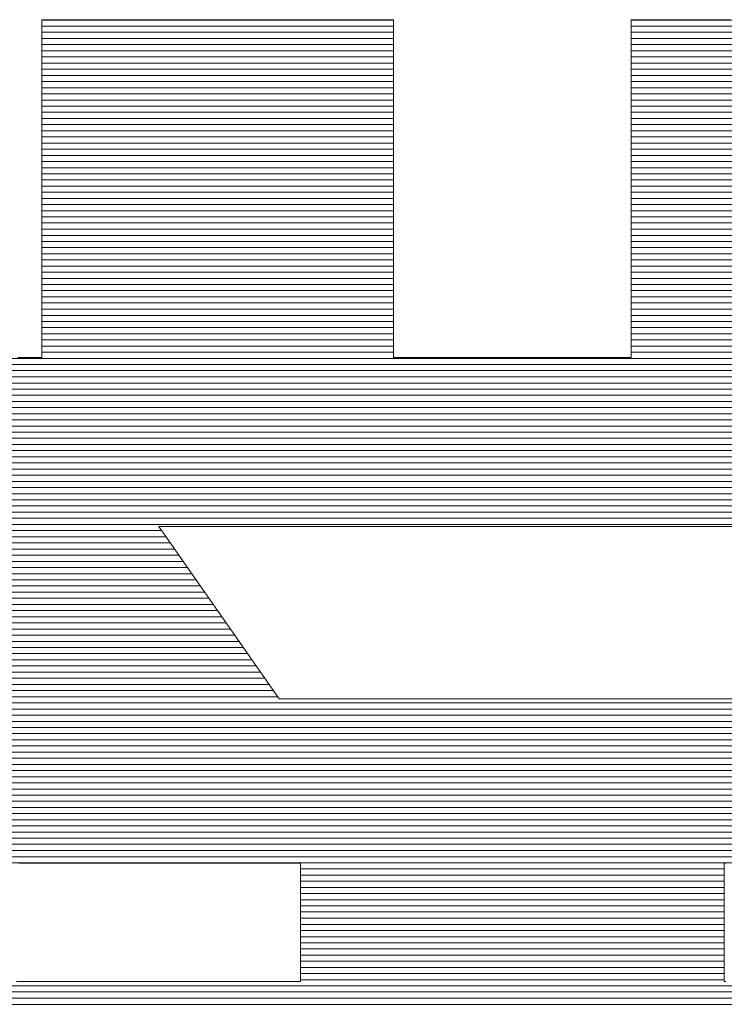
# Model space of a CAD drawing. Units: millimetres. Extents: x -1050 to 1050, y -742 to 743.
# Drawn here: x -23 to -15, y -658 to -647 of the extents above; entities that cross this region are included whole.
import ezdxf

# ---------------------------------------------------------------- set-up
doc = ezdxf.new("R2010")
doc.units = ezdxf.units.MM
doc.header["$LTSCALE"] = 5
doc.layers.add('7-図\u3000枠', color=7, linetype='Continuous')

msp = doc.modelspace()

# ---------------------------------------------------------------- linework, layer by layer
at = {"layer": '7-図\u3000枠', "color": 4, "linetype": 'Continuous', "lineweight": 5}
for p, q in [((-22.932, -647.247), (-22.94, -647.247)), ((-22.94, -647.247), (-22.94, -647.254)), ((-22.932, -647.247), (-22.94, -647.247)), ((-22.94, -647.247), (-22.94, -647.254)), ((-19.048, -647.251), (-22.94, -647.251)), ((-19.048, -647.251), (-22.94, -647.251)), ((-22.94, -647.254), (-22.94, -647.274)), ((-22.94, -647.254), (-22.94, -647.274)), ((-22.94, -647.274), (-22.94, -647.307)), ((-22.94, -647.274), (-22.94, -647.307)), ((-22.94, -647.307), (-22.94, -647.352)), ((-22.94, -647.307), (-22.94, -647.352)), ((-19.048, -647.319), (-22.94, -647.319)), ((-22.911, -647.247), (-22.932, -647.247)), ((-22.911, -647.247), (-22.932, -647.247)), ((-22.877, -647.247), (-22.911, -647.247)), ((-22.877, -647.247), (-22.911, -647.247)), ((-22.831, -647.247), (-22.877, -647.247)), ((-22.831, -647.247), (-22.877, -647.247)), ((-22.772, -647.247), (-22.831, -647.247)), ((-22.772, -647.247), (-22.831, -647.247)), ((-22.703, -647.247), (-22.772, -647.247)), ((-22.703, -647.247), (-22.772, -647.247)), ((-22.624, -647.247), (-22.703, -647.247)), ((-22.624, -647.247), (-22.703, -647.247)), ((-22.535, -647.247), (-22.624, -647.247)), ((-22.535, -647.247), (-22.624, -647.247)), ((-22.437, -647.247), (-22.535, -647.247)), ((-22.437, -647.247), (-22.535, -647.247)), ((-22.332, -647.247), (-22.437, -647.247)), ((-22.332, -647.247), (-22.437, -647.247)), ((-22.219, -647.247), (-22.332, -647.247)), ((-22.219, -647.247), (-22.332, -647.247)), ((-22.099, -647.247), (-22.219, -647.247)), ((-22.099, -647.247), (-22.219, -647.247)), ((-21.974, -647.247), (-22.099, -647.247)), ((-21.974, -647.247), (-22.099, -647.247)), ((-21.843, -647.247), (-21.974, -647.247)), ((-21.843, -647.247), (-21.974, -647.247)), ((-21.708, -647.247), (-21.843, -647.247)), ((-21.708, -647.247), (-21.843, -647.247)), ((-21.57, -647.247), (-21.708, -647.247)), ((-21.57, -647.247), (-21.708, -647.247)), ((-21.428, -647.247), (-21.57, -647.247)), ((-21.428, -647.247), (-21.57, -647.247)), ((-21.285, -647.247), (-21.428, -647.247)), ((-21.285, -647.247), (-21.428, -647.247)), ((-21.14, -647.247), (-21.285, -647.247)), ((-21.14, -647.247), (-21.285, -647.247)), ((-20.994, -647.247), (-21.14, -647.247)), ((-20.994, -647.247), (-21.14, -647.247)), ((-20.848, -647.247), (-20.994, -647.247)), ((-20.848, -647.247), (-20.994, -647.247)), ((-20.703, -647.247), (-20.848, -647.247)), ((-20.703, -647.247), (-20.848, -647.247)), ((-20.559, -647.247), (-20.703, -647.247)), ((-20.559, -647.247), (-20.703, -647.247)), ((-20.418, -647.247), (-20.559, -647.247)), ((-20.418, -647.247), (-20.559, -647.247)), ((-20.279, -647.247), (-20.418, -647.247)), ((-20.279, -647.247), (-20.418, -647.247)), ((-20.144, -647.247), (-20.279, -647.247)), ((-20.144, -647.247), (-20.279, -647.247)), ((-20.014, -647.247), (-20.144, -647.247)), ((-20.014, -647.247), (-20.144, -647.247)), ((-19.889, -647.247), (-20.014, -647.247)), ((-19.889, -647.247), (-20.014, -647.247)), ((-19.769, -647.247), (-19.889, -647.247)), ((-19.769, -647.247), (-19.889, -647.247)), ((-19.656, -647.247), (-19.769, -647.247)), ((-19.656, -647.247), (-19.769, -647.247)), ((-19.55, -647.247), (-19.656, -647.247)), ((-19.55, -647.247), (-19.656, -647.247)), ((-19.453, -647.247), (-19.55, -647.247)), ((-19.453, -647.247), (-19.55, -647.247)), ((-19.364, -647.247), (-19.453, -647.247)), ((-19.364, -647.247), (-19.453, -647.247)), ((-19.284, -647.247), (-19.364, -647.247)), ((-19.284, -647.247), (-19.364, -647.247)), ((-19.215, -647.247), (-19.284, -647.247)), ((-19.215, -647.247), (-19.284, -647.247)), ((-19.157, -647.247), (-19.215, -647.247)), ((-19.157, -647.247), (-19.215, -647.247)), ((-19.11, -647.247), (-19.157, -647.247)), ((-19.11, -647.247), (-19.157, -647.247)), ((-19.076, -647.247), (-19.11, -647.247)), ((-19.076, -647.247), (-19.11, -647.247)), ((-19.055, -647.247), (-19.076, -647.247)), ((-19.055, -647.247), (-19.076, -647.247)), ((-19.048, -647.247), (-19.055, -647.247)), ((-19.048, -647.247), (-19.055, -647.247)), ((-19.048, -647.254), (-19.048, -647.247)), ((-19.048, -647.254), (-19.048, -647.247)), ((-19.048, -647.274), (-19.048, -647.254)), ((-19.048, -647.274), (-19.048, -647.254)), ((-19.048, -647.307), (-19.048, -647.274)), ((-19.048, -647.307), (-19.048, -647.274)), ((-19.048, -647.352), (-19.048, -647.307)), ((-19.048, -647.352), (-19.048, -647.307)), ((-16.408, -647.247), (-16.416, -647.247)), ((-16.416, -647.247), (-16.416, -647.254)), ((-16.408, -647.247), (-16.416, -647.247)), ((-16.416, -647.247), (-16.416, -647.254)), ((-12.524, -647.251), (-16.416, -647.251)), ((-12.524, -647.251), (-16.416, -647.251)), ((-16.416, -647.254), (-16.416, -647.274)), ((-16.416, -647.254), (-16.416, -647.274)), ((-16.416, -647.274), (-16.416, -647.307)), ((-16.416, -647.274), (-16.416, -647.307)), ((-16.416, -647.307), (-16.416, -647.352)), ((-16.416, -647.307), (-16.416, -647.352)), ((-12.524, -647.319), (-16.416, -647.319)), ((-16.387, -647.247), (-16.408, -647.247)), ((-16.387, -647.247), (-16.408, -647.247)), ((-16.353, -647.247), (-16.387, -647.247)), ((-16.353, -647.247), (-16.387, -647.247)), ((-16.307, -647.247), (-16.353, -647.247)), ((-16.307, -647.247), (-16.353, -647.247)), ((-16.248, -647.247), (-16.307, -647.247)), ((-16.248, -647.247), (-16.307, -647.247)), ((-16.179, -647.247), (-16.248, -647.247)), ((-16.179, -647.247), (-16.248, -647.247)), ((-16.1, -647.247), (-16.179, -647.247)), ((-16.1, -647.247), (-16.179, -647.247)), ((-16.011, -647.247), (-16.1, -647.247)), ((-16.011, -647.247), (-16.1, -647.247)), ((-15.913, -647.247), (-16.011, -647.247)), ((-15.913, -647.247), (-16.011, -647.247)), ((-15.807, -647.247), (-15.913, -647.247)), ((-15.807, -647.247), (-15.913, -647.247)), ((-15.695, -647.247), (-15.807, -647.247)), ((-15.695, -647.247), (-15.807, -647.247)), ((-15.575, -647.247), (-15.695, -647.247)), ((-15.575, -647.247), (-15.695, -647.247)), ((-15.45, -647.247), (-15.575, -647.247)), ((-15.45, -647.247), (-15.575, -647.247)), ((-15.319, -647.247), (-15.45, -647.247)), ((-15.319, -647.247), (-15.45, -647.247)), ((-22.94, -647.352), (-22.94, -647.408)), ((-22.94, -647.352), (-22.94, -647.408)), ((-19.048, -647.387), (-22.94, -647.387)), ((-22.94, -647.408), (-22.94, -647.474)), ((-22.94, -647.408), (-22.94, -647.474)), ((-19.048, -647.455), (-22.94, -647.455)), ((-19.048, -647.408), (-19.048, -647.352)), ((-19.048, -647.408), (-19.048, -647.352)), ((-19.048, -647.474), (-19.048, -647.408)), ((-19.048, -647.474), (-19.048, -647.408)), ((-16.416, -647.352), (-16.416, -647.408)), ((-16.416, -647.352), (-16.416, -647.408)), ((-12.524, -647.387), (-16.416, -647.387)), ((-16.416, -647.408), (-16.416, -647.474)), ((-16.416, -647.408), (-16.416, -647.474)), ((-12.524, -647.455), (-16.416, -647.455)), ((-22.94, -647.474), (-22.94, -647.551)), ((-22.94, -647.474), (-22.94, -647.551)), ((-19.048, -647.523), (-22.94, -647.523)), ((-22.94, -647.551), (-22.94, -647.636)), ((-22.94, -647.551), (-22.94, -647.636)), ((-19.048, -647.551), (-19.048, -647.474)), ((-19.048, -647.551), (-19.048, -647.474)), ((-19.048, -647.636), (-19.048, -647.551)), ((-19.048, -647.636), (-19.048, -647.551)), ((-16.416, -647.474), (-16.416, -647.551)), ((-16.416, -647.474), (-16.416, -647.551)), ((-12.524, -647.523), (-16.416, -647.523)), ((-16.416, -647.551), (-16.416, -647.636)), ((-16.416, -647.551), (-16.416, -647.636)), ((-19.048, -647.591), (-22.94, -647.591)), ((-22.94, -647.636), (-22.94, -647.73)), ((-22.94, -647.636), (-22.94, -647.73)), ((-19.048, -647.659), (-22.94, -647.659)), ((-19.048, -647.73), (-19.048, -647.636)), ((-19.048, -647.73), (-19.048, -647.636)), ((-12.524, -647.591), (-16.416, -647.591)), ((-16.416, -647.636), (-16.416, -647.73)), ((-16.416, -647.636), (-16.416, -647.73)), ((-12.524, -647.659), (-16.416, -647.659)), ((-19.048, -647.727), (-22.94, -647.727)), ((-22.94, -647.73), (-22.94, -647.831)), ((-22.94, -647.73), (-22.94, -647.831)), ((-19.048, -647.831), (-19.048, -647.73)), ((-19.048, -647.831), (-19.048, -647.73)), ((-12.524, -647.727), (-16.416, -647.727)), ((-16.416, -647.73), (-16.416, -647.831)), ((-16.416, -647.73), (-16.416, -647.831)), ((-19.048, -647.795), (-22.94, -647.795)), ((-22.94, -647.831), (-22.94, -647.94)), ((-22.94, -647.831), (-22.94, -647.94)), ((-19.048, -647.864), (-22.94, -647.864)), ((-19.048, -647.94), (-19.048, -647.831)), ((-19.048, -647.94), (-19.048, -647.831)), ((-12.524, -647.795), (-16.416, -647.795)), ((-16.416, -647.831), (-16.416, -647.94)), ((-16.416, -647.831), (-16.416, -647.94)), ((-12.524, -647.864), (-16.416, -647.864)), ((-19.048, -647.932), (-22.94, -647.932)), ((-22.94, -647.94), (-22.94, -648.055)), ((-22.94, -647.94), (-22.94, -648.055)), ((-19.048, -648), (-22.94, -648)), ((-19.048, -648.055), (-19.048, -647.94)), ((-19.048, -648.055), (-19.048, -647.94)), ((-12.524, -647.932), (-16.416, -647.932)), ((-16.416, -647.94), (-16.416, -648.055)), ((-16.416, -647.94), (-16.416, -648.055)), ((-12.524, -648), (-16.416, -648)), ((-22.94, -648.055), (-22.94, -648.175)), ((-22.94, -648.055), (-22.94, -648.175)), ((-19.048, -648.068), (-22.94, -648.068)), ((-19.048, -648.175), (-19.048, -648.055)), ((-19.048, -648.175), (-19.048, -648.055)), ((-16.416, -648.055), (-16.416, -648.175)), ((-16.416, -648.055), (-16.416, -648.175)), ((-12.524, -648.068), (-16.416, -648.068)), ((-19.048, -648.136), (-22.94, -648.136)), ((-22.94, -648.175), (-22.94, -648.301)), ((-22.94, -648.175), (-22.94, -648.301)), ((-19.048, -648.204), (-22.94, -648.204)), ((-19.048, -648.301), (-19.048, -648.175)), ((-19.048, -648.301), (-19.048, -648.175)), ((-12.524, -648.136), (-16.416, -648.136)), ((-16.416, -648.175), (-16.416, -648.301)), ((-16.416, -648.175), (-16.416, -648.301)), ((-12.524, -648.204), (-16.416, -648.204)), ((-19.048, -648.272), (-22.94, -648.272)), ((-22.94, -648.301), (-22.94, -648.43)), ((-22.94, -648.301), (-22.94, -648.43)), ((-19.048, -648.43), (-19.048, -648.301)), ((-19.048, -648.43), (-19.048, -648.301)), ((-12.524, -648.272), (-16.416, -648.272)), ((-16.416, -648.301), (-16.416, -648.43)), ((-16.416, -648.301), (-16.416, -648.43)), ((-19.048, -648.34), (-22.94, -648.34)), ((-19.048, -648.408), (-22.94, -648.408)), ((-22.94, -648.43), (-22.94, -648.563)), ((-22.94, -648.43), (-22.94, -648.563)), ((-19.048, -648.563), (-19.048, -648.43)), ((-19.048, -648.563), (-19.048, -648.43)), ((-12.524, -648.34), (-16.416, -648.34)), ((-12.524, -648.408), (-16.416, -648.408)), ((-16.416, -648.43), (-16.416, -648.563)), ((-16.416, -648.43), (-16.416, -648.563)), ((-19.048, -648.476), (-22.94, -648.476)), ((-19.048, -648.544), (-22.94, -648.544)), ((-12.524, -648.476), (-16.416, -648.476)), ((-12.524, -648.544), (-16.416, -648.544)), ((-22.94, -648.563), (-22.94, -648.699)), ((-22.94, -648.563), (-22.94, -648.699)), ((-19.048, -648.612), (-22.94, -648.612)), ((-19.048, -648.699), (-19.048, -648.563)), ((-19.048, -648.699), (-19.048, -648.563)), ((-16.416, -648.563), (-16.416, -648.699)), ((-16.416, -648.563), (-16.416, -648.699)), ((-12.524, -648.612), (-16.416, -648.612)), ((-19.048, -648.681), (-22.94, -648.681)), ((-22.94, -648.699), (-22.94, -648.837)), ((-22.94, -648.699), (-22.94, -648.837)), ((-19.048, -648.749), (-22.94, -648.749)), ((-19.048, -648.837), (-19.048, -648.699)), ((-19.048, -648.837), (-19.048, -648.699)), ((-12.524, -648.681), (-16.416, -648.681)), ((-16.416, -648.699), (-16.416, -648.837)), ((-16.416, -648.699), (-16.416, -648.837)), ((-12.524, -648.749), (-16.416, -648.749)), ((-19.048, -648.817), (-22.94, -648.817)), ((-22.94, -648.837), (-22.94, -648.977)), ((-22.94, -648.837), (-22.94, -648.977)), ((-19.048, -648.977), (-19.048, -648.837)), ((-19.048, -648.977), (-19.048, -648.837)), ((-12.524, -648.817), (-16.416, -648.817)), ((-16.416, -648.837), (-16.416, -648.977)), ((-16.416, -648.837), (-16.416, -648.977)), ((-19.048, -648.885), (-22.94, -648.885)), ((-19.048, -648.953), (-22.94, -648.953)), ((-22.94, -648.977), (-22.94, -649.117)), ((-22.94, -648.977), (-22.94, -649.117)), ((-19.048, -649.117), (-19.048, -648.977)), ((-19.048, -649.117), (-19.048, -648.977)), ((-12.524, -648.885), (-16.416, -648.885)), ((-12.524, -648.953), (-16.416, -648.953)), ((-16.416, -648.977), (-16.416, -649.117)), ((-16.416, -648.977), (-16.416, -649.117)), ((-19.048, -649.021), (-22.94, -649.021)), ((-19.048, -649.089), (-22.94, -649.089)), ((-12.524, -649.021), (-16.416, -649.021)), ((-12.524, -649.089), (-16.416, -649.089)), ((-22.94, -649.117), (-22.94, -649.257)), ((-22.94, -649.117), (-22.94, -649.257)), ((-19.048, -649.157), (-22.94, -649.157)), ((-19.048, -649.257), (-19.048, -649.117)), ((-19.048, -649.257), (-19.048, -649.117)), ((-16.416, -649.117), (-16.416, -649.257)), ((-16.416, -649.117), (-16.416, -649.257)), ((-12.524, -649.157), (-16.416, -649.157)), ((-19.048, -649.225), (-22.94, -649.225)), ((-22.94, -649.257), (-22.94, -649.396)), ((-22.94, -649.257), (-22.94, -649.396)), ((-19.048, -649.293), (-22.94, -649.293)), ((-19.048, -649.396), (-19.048, -649.257)), ((-19.048, -649.396), (-19.048, -649.257)), ((-12.524, -649.225), (-16.416, -649.225)), ((-16.416, -649.257), (-16.416, -649.396)), ((-16.416, -649.257), (-16.416, -649.396)), ((-12.524, -649.293), (-16.416, -649.293)), ((-19.048, -649.361), (-22.94, -649.361)), ((-22.94, -649.396), (-22.94, -649.534)), ((-22.94, -649.396), (-22.94, -649.534)), ((-19.048, -649.534), (-19.048, -649.396)), ((-19.048, -649.534), (-19.048, -649.396)), ((-12.524, -649.361), (-16.416, -649.361)), ((-16.416, -649.396), (-16.416, -649.534)), ((-16.416, -649.396), (-16.416, -649.534)), ((-19.048, -649.429), (-22.94, -649.429)), ((-19.048, -649.497), (-22.94, -649.497)), ((-12.524, -649.429), (-16.416, -649.429)), ((-12.524, -649.497), (-16.416, -649.497)), ((-22.94, -649.534), (-22.94, -649.67)), ((-22.94, -649.534), (-22.94, -649.67)), ((-19.048, -649.566), (-22.94, -649.566)), ((-19.048, -649.634), (-22.94, -649.634)), ((-19.048, -649.67), (-19.048, -649.534)), ((-19.048, -649.67), (-19.048, -649.534)), ((-16.416, -649.534), (-16.416, -649.67)), ((-16.416, -649.534), (-16.416, -649.67)), ((-12.524, -649.566), (-16.416, -649.566)), ((-12.524, -649.634), (-16.416, -649.634)), ((-22.94, -649.67), (-22.94, -649.803)), ((-22.94, -649.67), (-22.94, -649.803)), ((-19.048, -649.702), (-22.94, -649.702)), ((-19.048, -649.803), (-19.048, -649.67)), ((-19.048, -649.803), (-19.048, -649.67)), ((-16.416, -649.67), (-16.416, -649.803)), ((-16.416, -649.67), (-16.416, -649.803)), ((-12.524, -649.702), (-16.416, -649.702)), ((-19.048, -649.77), (-22.94, -649.77)), ((-22.94, -649.803), (-22.94, -649.933)), ((-22.94, -649.803), (-22.94, -649.933)), ((-19.048, -649.838), (-22.94, -649.838)), ((-19.048, -649.933), (-19.048, -649.803)), ((-19.048, -649.933), (-19.048, -649.803)), ((-12.524, -649.77), (-16.416, -649.77)), ((-16.416, -649.803), (-16.416, -649.933)), ((-16.416, -649.803), (-16.416, -649.933)), ((-12.524, -649.838), (-16.416, -649.838)), ((-19.048, -649.906), (-22.94, -649.906)), ((-22.94, -649.933), (-22.94, -650.058)), ((-22.94, -649.933), (-22.94, -650.058)), ((-19.048, -650.058), (-19.048, -649.933)), ((-19.048, -650.058), (-19.048, -649.933)), ((-12.524, -649.906), (-16.416, -649.906)), ((-16.416, -649.933), (-16.416, -650.058)), ((-16.416, -649.933), (-16.416, -650.058)), ((-19.048, -649.974), (-22.94, -649.974)), ((-19.048, -650.042), (-22.94, -650.042)), ((-22.94, -650.058), (-22.94, -650.179)), ((-22.94, -650.058), (-22.94, -650.179)), ((-19.048, -650.179), (-19.048, -650.058)), ((-19.048, -650.179), (-19.048, -650.058)), ((-12.524, -649.974), (-16.416, -649.974)), ((-12.524, -650.042), (-16.416, -650.042)), ((-16.416, -650.058), (-16.416, -650.179)), ((-16.416, -650.058), (-16.416, -650.179)), ((-19.048, -650.11), (-22.94, -650.11)), ((-19.048, -650.178), (-22.94, -650.178)), ((-22.94, -650.179), (-22.94, -650.293)), ((-22.94, -650.179), (-22.94, -650.293)), ((-19.048, -650.293), (-19.048, -650.179)), ((-19.048, -650.293), (-19.048, -650.179)), ((-12.524, -650.11), (-16.416, -650.11)), ((-12.524, -650.178), (-16.416, -650.178)), ((-16.416, -650.179), (-16.416, -650.293)), ((-16.416, -650.179), (-16.416, -650.293)), ((-19.048, -650.246), (-22.94, -650.246)), ((-12.524, -650.246), (-16.416, -650.246)), ((-22.94, -650.293), (-22.94, -650.402)), ((-22.94, -650.293), (-22.94, -650.402)), ((-19.048, -650.314), (-22.94, -650.314)), ((-19.048, -650.382), (-22.94, -650.382)), ((-19.048, -650.402), (-19.048, -650.293)), ((-19.048, -650.402), (-19.048, -650.293)), ((-16.416, -650.293), (-16.416, -650.402)), ((-16.416, -650.293), (-16.416, -650.402)), ((-12.524, -650.314), (-16.416, -650.314)), ((-12.524, -650.382), (-16.416, -650.382)), ((-22.94, -650.402), (-22.94, -650.503)), ((-22.94, -650.402), (-22.94, -650.503)), ((-19.048, -650.451), (-22.94, -650.451)), ((-22.94, -650.503), (-22.94, -650.597)), ((-22.94, -650.503), (-22.94, -650.597)), ((-19.048, -650.503), (-19.048, -650.402)), ((-19.048, -650.503), (-19.048, -650.402)), ((-19.048, -650.597), (-19.048, -650.503)), ((-19.048, -650.597), (-19.048, -650.503)), ((-16.416, -650.402), (-16.416, -650.503)), ((-16.416, -650.402), (-16.416, -650.503)), ((-12.524, -650.451), (-16.416, -650.451)), ((-16.416, -650.503), (-16.416, -650.597)), ((-16.416, -650.503), (-16.416, -650.597)), ((-19.048, -650.519), (-22.94, -650.519)), ((-19.048, -650.587), (-22.94, -650.587)), ((-22.94, -650.597), (-22.94, -650.683)), ((-22.94, -650.597), (-22.94, -650.683)), ((-19.048, -650.683), (-19.048, -650.597)), ((-19.048, -650.683), (-19.048, -650.597)), ((-12.524, -650.519), (-16.416, -650.519)), ((-12.524, -650.587), (-16.416, -650.587)), ((-16.416, -650.597), (-16.416, -650.683)), ((-16.416, -650.597), (-16.416, -650.683)), ((-19.048, -650.655), (-22.94, -650.655)), ((-22.94, -650.683), (-22.94, -650.759)), ((-22.94, -650.683), (-22.94, -650.759)), ((-19.048, -650.723), (-22.94, -650.723)), ((-19.048, -650.759), (-19.048, -650.683)), ((-19.048, -650.759), (-19.048, -650.683)), ((-12.524, -650.655), (-16.416, -650.655)), ((-16.416, -650.683), (-16.416, -650.759)), ((-16.416, -650.683), (-16.416, -650.759)), ((-12.524, -650.723), (-16.416, -650.723)), ((-22.94, -650.759), (-22.94, -650.825)), ((-22.94, -650.759), (-22.94, -650.825)), ((-19.048, -650.791), (-22.94, -650.791)), ((-22.94, -650.825), (-22.94, -650.881)), ((-22.94, -650.825), (-22.94, -650.881)), ((-19.048, -650.825), (-19.048, -650.759)), ((-19.048, -650.825), (-19.048, -650.759)), ((-19.048, -650.881), (-19.048, -650.825)), ((-19.048, -650.881), (-19.048, -650.825)), ((-16.416, -650.759), (-16.416, -650.825)), ((-16.416, -650.759), (-16.416, -650.825)), ((-12.524, -650.791), (-16.416, -650.791)), ((-16.416, -650.825), (-16.416, -650.881)), ((-16.416, -650.825), (-16.416, -650.881)), ((-19.048, -650.859), (-22.94, -650.859)), ((-22.94, -650.881), (-22.94, -650.926)), ((-22.94, -650.881), (-22.94, -650.926)), ((-22.94, -650.926), (-22.94, -650.959)), ((-22.94, -650.926), (-22.94, -650.959)), ((-19.048, -650.927), (-22.94, -650.927)), ((-19.048, -650.926), (-19.048, -650.881)), ((-19.048, -650.926), (-19.048, -650.881)), ((-19.048, -650.959), (-19.048, -650.926)), ((-19.048, -650.959), (-19.048, -650.926)), ((-12.524, -650.859), (-16.416, -650.859)), ((-16.416, -650.881), (-16.416, -650.926)), ((-16.416, -650.881), (-16.416, -650.926)), ((-16.416, -650.926), (-16.416, -650.959)), ((-16.416, -650.926), (-16.416, -650.959)), ((-12.524, -650.927), (-16.416, -650.927)), ((-4.474, -650.995), (-30.99, -650.995)), ((-23.176, -650.986), (-23.205, -650.986)), ((-23.176, -650.986), (-23.205, -650.986)), ((-23.148, -650.986), (-23.176, -650.986)), ((-23.148, -650.986), (-23.176, -650.986)), ((-23.121, -650.986), (-23.148, -650.986)), ((-23.121, -650.986), (-23.148, -650.986)), ((-23.095, -650.986), (-23.121, -650.986)), ((-23.095, -650.986), (-23.121, -650.986)), ((-23.071, -650.986), (-23.095, -650.986)), ((-23.071, -650.986), (-23.095, -650.986)), ((-23.048, -650.986), (-23.071, -650.986)), ((-23.048, -650.986), (-23.071, -650.986)), ((-23.027, -650.986), (-23.048, -650.986)), ((-23.027, -650.986), (-23.048, -650.986)), ((-23.008, -650.986), (-23.027, -650.986)), ((-23.008, -650.986), (-23.027, -650.986)), ((-22.991, -650.986), (-23.008, -650.986)), ((-22.991, -650.986), (-23.008, -650.986)), ((-22.976, -650.986), (-22.991, -650.986)), ((-22.976, -650.986), (-22.991, -650.986)), ((-22.963, -650.986), (-22.976, -650.986)), ((-22.963, -650.986), (-22.976, -650.986)), ((-22.953, -650.986), (-22.963, -650.986)), ((-22.953, -650.986), (-22.963, -650.986)), ((-22.946, -650.986), (-22.953, -650.986)), ((-22.946, -650.986), (-22.953, -650.986)), ((-22.941, -650.986), (-22.946, -650.986)), ((-22.941, -650.986), (-22.946, -650.986)), ((-22.94, -650.986), (-22.941, -650.986)), ((-22.94, -650.986), (-22.941, -650.986)), ((-22.94, -650.959), (-22.94, -650.979)), ((-22.94, -650.959), (-22.94, -650.979)), ((-22.94, -650.979), (-22.94, -650.986)), ((-22.94, -650.979), (-22.94, -650.986)), ((-19.048, -650.979), (-19.048, -650.959)), ((-19.048, -650.979), (-19.048, -650.959)), ((-19.048, -650.986), (-19.048, -650.979)), ((-19.048, -650.986), (-19.048, -650.979)), ((-19.043, -650.986), (-19.048, -650.986)), ((-19.043, -650.986), (-19.048, -650.986)), ((-19.029, -650.986), (-19.043, -650.986)), ((-19.029, -650.986), (-19.043, -650.986)), ((-19.006, -650.986), (-19.029, -650.986)), ((-19.006, -650.986), (-19.029, -650.986)), ((-18.974, -650.986), (-19.006, -650.986)), ((-18.974, -650.986), (-19.006, -650.986)), ((-18.935, -650.986), (-18.974, -650.986)), ((-18.935, -650.986), (-18.974, -650.986)), ((-18.888, -650.986), (-18.935, -650.986)), ((-18.888, -650.986), (-18.935, -650.986)), ((-18.834, -650.986), (-18.888, -650.986)), ((-18.834, -650.986), (-18.888, -650.986)), ((-18.774, -650.986), (-18.834, -650.986)), ((-18.774, -650.986), (-18.834, -650.986)), ((-18.708, -650.986), (-18.774, -650.986)), ((-18.708, -650.986), (-18.774, -650.986)), ((-18.637, -650.986), (-18.708, -650.986)), ((-18.637, -650.986), (-18.708, -650.986)), ((-18.56, -650.986), (-18.637, -650.986)), ((-18.56, -650.986), (-18.637, -650.986)), ((-18.479, -650.986), (-18.56, -650.986)), ((-18.479, -650.986), (-18.56, -650.986)), ((-18.395, -650.986), (-18.479, -650.986)), ((-18.395, -650.986), (-18.479, -650.986)), ((-18.306, -650.986), (-18.395, -650.986)), ((-18.306, -650.986), (-18.395, -650.986)), ((-18.215, -650.986), (-18.306, -650.986)), ((-18.215, -650.986), (-18.306, -650.986)), ((-18.121, -650.986), (-18.215, -650.986)), ((-18.121, -650.986), (-18.215, -650.986)), ((-18.026, -650.986), (-18.121, -650.986)), ((-18.026, -650.986), (-18.121, -650.986)), ((-17.929, -650.986), (-18.026, -650.986)), ((-17.929, -650.986), (-18.026, -650.986)), ((-17.83, -650.986), (-17.929, -650.986)), ((-17.83, -650.986), (-17.929, -650.986)), ((-17.732, -650.986), (-17.83, -650.986)), ((-17.732, -650.986), (-17.83, -650.986)), ((-17.633, -650.986), (-17.732, -650.986)), ((-17.633, -650.986), (-17.732, -650.986)), ((-17.535, -650.986), (-17.633, -650.986)), ((-17.535, -650.986), (-17.633, -650.986)), ((-17.438, -650.986), (-17.535, -650.986)), ((-17.438, -650.986), (-17.535, -650.986)), ((-17.342, -650.986), (-17.438, -650.986)), ((-17.342, -650.986), (-17.438, -650.986)), ((-17.248, -650.986), (-17.342, -650.986)), ((-17.248, -650.986), (-17.342, -650.986)), ((-17.157, -650.986), (-17.248, -650.986)), ((-17.157, -650.986), (-17.248, -650.986)), ((-17.069, -650.986), (-17.157, -650.986)), ((-17.069, -650.986), (-17.157, -650.986)), ((-16.984, -650.986), (-17.069, -650.986)), ((-16.984, -650.986), (-17.069, -650.986)), ((-16.903, -650.986), (-16.984, -650.986)), ((-16.903, -650.986), (-16.984, -650.986)), ((-16.827, -650.986), (-16.903, -650.986)), ((-16.827, -650.986), (-16.903, -650.986)), ((-16.755, -650.986), (-16.827, -650.986)), ((-16.755, -650.986), (-16.827, -650.986)), ((-16.689, -650.986), (-16.755, -650.986)), ((-16.689, -650.986), (-16.755, -650.986)), ((-16.629, -650.986), (-16.689, -650.986)), ((-16.629, -650.986), (-16.689, -650.986)), ((-16.575, -650.986), (-16.629, -650.986)), ((-16.575, -650.986), (-16.629, -650.986)), ((-16.529, -650.986), (-16.575, -650.986)), ((-16.529, -650.986), (-16.575, -650.986)), ((-16.489, -650.986), (-16.529, -650.986)), ((-16.489, -650.986), (-16.529, -650.986)), ((-16.458, -650.986), (-16.489, -650.986)), ((-16.458, -650.986), (-16.489, -650.986)), ((-16.435, -650.986), (-16.458, -650.986)), ((-16.435, -650.986), (-16.458, -650.986)), ((-16.42, -650.986), (-16.435, -650.986)), ((-16.42, -650.986), (-16.435, -650.986)), ((-16.416, -650.986), (-16.42, -650.986)), ((-16.416, -650.986), (-16.42, -650.986)), ((-16.416, -650.959), (-16.416, -650.979)), ((-16.416, -650.959), (-16.416, -650.979)), ((-16.416, -650.979), (-16.416, -650.986)), ((-16.416, -650.979), (-16.416, -650.986)), ((-4.474, -651.063), (-30.99, -651.063)), ((-4.474, -651.131), (-30.99, -651.131)), ((-4.474, -651.199), (-30.99, -651.199)), ((-4.474, -651.268), (-30.99, -651.268)), ((-4.474, -651.336), (-30.99, -651.336)), ((-4.474, -651.404), (-30.99, -651.404)), ((-4.474, -651.472), (-30.99, -651.472)), ((-4.474, -651.54), (-30.99, -651.54)), ((-4.474, -651.608), (-30.99, -651.608)), ((-4.474, -651.676), (-30.99, -651.676)), ((-4.474, -651.744), (-30.99, -651.744)), ((-4.474, -651.812), (-30.99, -651.812)), ((-4.474, -651.88), (-30.99, -651.88)), ((-4.474, -651.948), (-30.99, -651.948)), ((-4.474, -652.016), (-30.99, -652.016)), ((-4.474, -652.084), (-30.99, -652.084)), ((-4.474, -652.153), (-30.99, -652.153)), ((-4.474, -652.221), (-30.99, -652.221)), ((-4.474, -652.289), (-30.99, -652.289)), ((-4.474, -652.357), (-30.99, -652.357)), ((-4.474, -652.425), (-30.99, -652.425)), ((-4.474, -652.493), (-30.99, -652.493)), ((-4.474, -652.561), (-30.99, -652.561)), ((-4.474, -652.629), (-30.99, -652.629)), ((-4.474, -652.697), (-30.99, -652.697)), ((-4.474, -652.765), (-30.99, -652.765)), ((-4.474, -652.833), (-30.99, -652.833)), ((-21.614, -652.901), (-25.429, -652.901)), ((-20.311, -654.763), (-21.646, -652.856)), ((-21.646, -652.856), (-13.817, -652.856)), ((-20.311, -654.763), (-21.646, -652.856)), ((-21.646, -652.856), (-13.817, -652.856)), ((-21.566, -652.97), (-25.382, -652.97)), ((-21.519, -653.038), (-25.334, -653.038)), ((-21.471, -653.106), (-25.286, -653.106)), ((-21.424, -653.174), (-25.239, -653.174)), ((-21.376, -653.242), (-25.191, -653.242)), ((-21.328, -653.31), (-25.143, -653.31)), ((-21.281, -653.378), (-25.096, -653.378)), ((-21.233, -653.446), (-25.048, -653.446)), ((-21.185, -653.514), (-25, -653.514)), ((-21.138, -653.582), (-24.953, -653.582)), ((-21.09, -653.65), (-24.905, -653.65)), ((-21.042, -653.718), (-24.857, -653.718)), ((-20.995, -653.786), (-24.81, -653.786)), ((-20.947, -653.855), (-24.762, -653.855)), ((-20.899, -653.923), (-24.715, -653.923)), ((-20.852, -653.991), (-24.667, -653.991)), ((-20.804, -654.059), (-24.619, -654.059)), ((-20.756, -654.127), (-24.572, -654.127)), ((-20.709, -654.195), (-24.524, -654.195)), ((-20.661, -654.263), (-24.476, -654.263)), ((-20.613, -654.331), (-24.429, -654.331)), ((-20.566, -654.399), (-24.381, -654.399)), ((-20.518, -654.467), (-24.333, -654.467)), ((-20.47, -654.535), (-24.286, -654.535)), ((-20.423, -654.603), (-24.238, -654.603)), ((-20.375, -654.671), (-24.19, -654.671)), ((-20.327, -654.74), (-24.143, -654.74)), ((-6.534, -654.808), (-28.929, -654.808)), ((-15.153, -654.763), (-20.311, -654.763)), ((-15.153, -654.763), (-20.311, -654.763)), ((-6.534, -654.876), (-28.929, -654.876)), ((-6.534, -654.944), (-28.929, -654.944)), ((-6.534, -655.012), (-28.929, -655.012)), ((-6.534, -655.08), (-28.929, -655.08)), ((-6.534, -655.148), (-28.929, -655.148)), ((-6.534, -655.216), (-28.929, -655.216)), ((-6.534, -655.284), (-28.929, -655.284)), ((-6.534, -655.352), (-28.929, -655.352)), ((-6.534, -655.42), (-28.929, -655.42)), ((-6.534, -655.488), (-28.929, -655.488)), ((-6.534, -655.557), (-28.929, -655.557)), ((-6.534, -655.625), (-28.929, -655.625)), ((-6.534, -655.693), (-28.929, -655.693)), ((-6.534, -655.761), (-28.929, -655.761)), ((-6.534, -655.829), (-28.929, -655.829)), ((-6.534, -655.897), (-28.929, -655.897)), ((-6.534, -655.965), (-28.929, -655.965)), ((-6.534, -656.033), (-28.929, -656.033)), ((-6.534, -656.101), (-28.929, -656.101)), ((-6.534, -656.169), (-28.929, -656.169)), ((-6.534, -656.237), (-28.929, -656.237)), ((-6.534, -656.305), (-28.929, -656.305)), ((-6.534, -656.373), (-28.929, -656.373)), ((-6.534, -656.442), (-28.929, -656.442)), ((-6.534, -656.51), (-28.929, -656.51)), ((-6.534, -656.578), (-28.929, -656.578)), ((-23.194, -656.582), (-22.879, -656.582)), ((-23.194, -656.582), (-22.879, -656.582)), ((-22.879, -656.582), (-22.572, -656.582)), ((-22.879, -656.582), (-22.572, -656.582)), ((-22.572, -656.582), (-22.275, -656.582)), ((-22.572, -656.582), (-22.275, -656.582)), ((-22.275, -656.582), (-21.99, -656.582)), ((-22.275, -656.582), (-21.99, -656.582)), ((-21.99, -656.582), (-21.718, -656.582)), ((-21.99, -656.582), (-21.718, -656.582)), ((-21.718, -656.582), (-21.461, -656.582)), ((-21.718, -656.582), (-21.461, -656.582)), ((-21.461, -656.582), (-21.221, -656.582)), ((-21.461, -656.582), (-21.221, -656.582)), ((-21.221, -656.582), (-20.999, -656.582)), ((-21.221, -656.582), (-20.999, -656.582)), ((-20.999, -656.582), (-20.796, -656.582)), ((-20.999, -656.582), (-20.796, -656.582)), ((-20.796, -656.582), (-20.616, -656.582)), ((-20.796, -656.582), (-20.616, -656.582)), ((-20.616, -656.582), (-20.458, -656.582)), ((-20.616, -656.582), (-20.458, -656.582)), ((-20.458, -656.582), (-20.326, -656.582)), ((-20.458, -656.582), (-20.326, -656.582)), ((-20.326, -656.582), (-20.22, -656.582)), ((-20.326, -656.582), (-20.22, -656.582)), ((-20.22, -656.582), (-20.142, -656.582)), ((-20.22, -656.582), (-20.142, -656.582)), ((-20.142, -656.582), (-20.094, -656.582)), ((-20.142, -656.582), (-20.094, -656.582)), ((-20.094, -656.582), (-20.078, -656.582)), ((-20.094, -656.582), (-20.078, -656.582)), ((-20.078, -656.582), (-20.078, -656.584)), ((-20.078, -656.582), (-20.078, -656.584)), ((-20.078, -656.584), (-20.078, -656.591)), ((-20.078, -656.584), (-20.078, -656.591)), ((-20.078, -656.591), (-20.078, -656.603)), ((-20.078, -656.591), (-20.078, -656.603)), ((-20.078, -656.603), (-20.078, -656.618)), ((-20.078, -656.603), (-20.078, -656.618)), ((-15.385, -656.584), (-15.385, -656.582)), ((-15.385, -656.582), (-15.369, -656.582)), ((-15.385, -656.584), (-15.385, -656.582)), ((-15.385, -656.582), (-15.369, -656.582)), ((-15.385, -656.591), (-15.385, -656.584)), ((-15.385, -656.591), (-15.385, -656.584)), ((-15.385, -656.603), (-15.385, -656.591)), ((-15.385, -656.603), (-15.385, -656.591)), ((-15.385, -656.618), (-15.385, -656.603)), ((-15.385, -656.618), (-15.385, -656.603)), ((-20.078, -656.618), (-20.078, -656.638)), ((-20.078, -656.618), (-20.078, -656.638)), ((-20.078, -656.638), (-20.078, -656.661)), ((-20.078, -656.638), (-20.078, -656.661)), ((-15.385, -656.646), (-20.078, -656.646)), ((-20.078, -656.661), (-20.078, -656.688)), ((-20.078, -656.661), (-20.078, -656.688)), ((-20.078, -656.688), (-20.078, -656.718)), ((-20.078, -656.688), (-20.078, -656.718)), ((-15.385, -656.714), (-20.078, -656.714)), ((-20.078, -656.718), (-20.078, -656.751)), ((-20.078, -656.718), (-20.078, -656.751)), ((-15.385, -656.638), (-15.385, -656.618)), ((-15.385, -656.638), (-15.385, -656.618)), ((-15.385, -656.661), (-15.385, -656.638)), ((-15.385, -656.661), (-15.385, -656.638)), ((-15.385, -656.688), (-15.385, -656.661)), ((-15.385, -656.688), (-15.385, -656.661)), ((-15.385, -656.718), (-15.385, -656.688)), ((-15.385, -656.718), (-15.385, -656.688)), ((-15.385, -656.751), (-15.385, -656.718)), ((-15.385, -656.751), (-15.385, -656.718)), ((-20.078, -656.751), (-20.078, -656.786)), ((-20.078, -656.751), (-20.078, -656.786)), ((-15.385, -656.782), (-20.078, -656.782)), ((-20.078, -656.786), (-20.078, -656.824)), ((-20.078, -656.786), (-20.078, -656.824)), ((-20.078, -656.824), (-20.078, -656.865)), ((-20.078, -656.824), (-20.078, -656.865)), ((-15.385, -656.786), (-15.385, -656.751)), ((-15.385, -656.786), (-15.385, -656.751)), ((-15.385, -656.824), (-15.385, -656.786)), ((-15.385, -656.824), (-15.385, -656.786)), ((-15.385, -656.865), (-15.385, -656.824)), ((-15.385, -656.865), (-15.385, -656.824)), ((-15.385, -656.85), (-20.078, -656.85)), ((-20.078, -656.865), (-20.078, -656.907)), ((-20.078, -656.865), (-20.078, -656.907)), ((-20.078, -656.907), (-20.078, -656.951)), ((-20.078, -656.907), (-20.078, -656.951)), ((-15.385, -656.918), (-20.078, -656.918)), ((-15.385, -656.907), (-15.385, -656.865)), ((-15.385, -656.907), (-15.385, -656.865)), ((-15.385, -656.951), (-15.385, -656.907)), ((-15.385, -656.951), (-15.385, -656.907)), ((-20.078, -656.951), (-20.078, -656.996)), ((-20.078, -656.951), (-20.078, -656.996)), ((-15.385, -656.986), (-20.078, -656.986)), ((-20.078, -656.996), (-20.078, -657.043)), ((-20.078, -656.996), (-20.078, -657.043)), ((-20.078, -657.043), (-20.078, -657.09)), ((-20.078, -657.043), (-20.078, -657.09)), ((-15.385, -656.996), (-15.385, -656.951)), ((-15.385, -656.996), (-15.385, -656.951)), ((-15.385, -657.043), (-15.385, -656.996)), ((-15.385, -657.043), (-15.385, -656.996)), ((-15.385, -657.09), (-15.385, -657.043)), ((-15.385, -657.09), (-15.385, -657.043)), ((-15.385, -657.054), (-20.078, -657.054)), ((-20.078, -657.09), (-20.078, -657.139)), ((-20.078, -657.09), (-20.078, -657.139)), ((-15.385, -657.122), (-20.078, -657.122)), ((-20.078, -657.139), (-20.078, -657.188)), ((-20.078, -657.139), (-20.078, -657.188)), ((-15.385, -657.139), (-15.385, -657.09)), ((-15.385, -657.139), (-15.385, -657.09)), ((-15.385, -657.188), (-15.385, -657.139)), ((-15.385, -657.188), (-15.385, -657.139)), ((-20.078, -657.188), (-20.078, -657.237)), ((-20.078, -657.188), (-20.078, -657.237)), ((-15.385, -657.19), (-20.078, -657.19)), ((-20.078, -657.237), (-20.078, -657.286)), ((-20.078, -657.237), (-20.078, -657.286)), ((-15.385, -657.259), (-20.078, -657.259)), ((-15.385, -657.237), (-15.385, -657.188)), ((-15.385, -657.237), (-15.385, -657.188)), ((-15.385, -657.286), (-15.385, -657.237)), ((-15.385, -657.286), (-15.385, -657.237)), ((-20.078, -657.286), (-20.078, -657.335)), ((-20.078, -657.286), (-20.078, -657.335)), ((-15.385, -657.327), (-20.078, -657.327)), ((-20.078, -657.335), (-20.078, -657.383)), ((-20.078, -657.335), (-20.078, -657.383)), ((-15.385, -657.335), (-15.385, -657.286)), ((-15.385, -657.335), (-15.385, -657.286)), ((-15.385, -657.383), (-15.385, -657.335)), ((-15.385, -657.383), (-15.385, -657.335)), ((-20.078, -657.383), (-20.078, -657.431)), ((-20.078, -657.383), (-20.078, -657.431)), ((-15.385, -657.395), (-20.078, -657.395)), ((-20.078, -657.431), (-20.078, -657.477)), ((-20.078, -657.431), (-20.078, -657.477)), ((-15.385, -657.463), (-20.078, -657.463)), ((-20.078, -657.477), (-20.078, -657.523)), ((-20.078, -657.477), (-20.078, -657.523)), ((-15.385, -657.431), (-15.385, -657.383)), ((-15.385, -657.431), (-15.385, -657.383)), ((-15.385, -657.477), (-15.385, -657.431)), ((-15.385, -657.477), (-15.385, -657.431)), ((-15.385, -657.523), (-15.385, -657.477)), ((-15.385, -657.523), (-15.385, -657.477)), ((-20.078, -657.523), (-20.078, -657.567)), ((-20.078, -657.523), (-20.078, -657.567)), ((-15.385, -657.531), (-20.078, -657.531)), ((-20.078, -657.567), (-20.078, -657.609)), ((-20.078, -657.567), (-20.078, -657.609)), ((-15.385, -657.567), (-15.385, -657.523)), ((-15.385, -657.567), (-15.385, -657.523)), ((-15.385, -657.609), (-15.385, -657.567)), ((-15.385, -657.609), (-15.385, -657.567)), ((-15.385, -657.599), (-20.078, -657.599)), ((-20.078, -657.609), (-20.078, -657.649)), ((-20.078, -657.609), (-20.078, -657.649)), ((-20.078, -657.649), (-20.078, -657.687)), ((-20.078, -657.649), (-20.078, -657.687)), ((-15.385, -657.667), (-20.078, -657.667)), ((-20.078, -657.687), (-20.078, -657.723)), ((-20.078, -657.687), (-20.078, -657.723)), ((-15.385, -657.649), (-15.385, -657.609)), ((-15.385, -657.649), (-15.385, -657.609)), ((-15.385, -657.687), (-15.385, -657.649)), ((-15.385, -657.687), (-15.385, -657.649)), ((-15.385, -657.723), (-15.385, -657.687)), ((-15.385, -657.723), (-15.385, -657.687)), ((-20.078, -657.723), (-20.078, -657.755)), ((-20.078, -657.723), (-20.078, -657.755)), ((-15.385, -657.735), (-20.078, -657.735)), ((-20.078, -657.755), (-20.078, -657.785)), ((-20.078, -657.755), (-20.078, -657.785)), ((-20.078, -657.785), (-20.078, -657.812)), ((-20.078, -657.785), (-20.078, -657.812)), ((-15.385, -657.803), (-20.078, -657.803)), ((-15.385, -657.755), (-15.385, -657.723)), ((-15.385, -657.755), (-15.385, -657.723)), ((-15.385, -657.785), (-15.385, -657.755)), ((-15.385, -657.785), (-15.385, -657.755)), ((-15.385, -657.812), (-15.385, -657.785)), ((-15.385, -657.812), (-15.385, -657.785)), ((-22.903, -657.892), (-23.221, -657.892)), ((-22.903, -657.892), (-23.221, -657.892)), ((-22.593, -657.892), (-22.903, -657.892)), ((-22.593, -657.892), (-22.903, -657.892)), ((-22.294, -657.892), (-22.593, -657.892)), ((-22.294, -657.892), (-22.593, -657.892)), ((-22.007, -657.892), (-22.294, -657.892)), ((-22.007, -657.892), (-22.294, -657.892)), ((-21.732, -657.892), (-22.007, -657.892)), ((-21.732, -657.892), (-22.007, -657.892)), ((-21.473, -657.892), (-21.732, -657.892)), ((-21.473, -657.892), (-21.732, -657.892)), ((-21.231, -657.892), (-21.473, -657.892)), ((-21.231, -657.892), (-21.473, -657.892)), ((-21.007, -657.892), (-21.231, -657.892)), ((-21.007, -657.892), (-21.231, -657.892)), ((-20.803, -657.892), (-21.007, -657.892)), ((-20.803, -657.892), (-21.007, -657.892)), ((-20.62, -657.892), (-20.803, -657.892)), ((-20.62, -657.892), (-20.803, -657.892)), ((-20.462, -657.892), (-20.62, -657.892)), ((-20.462, -657.892), (-20.62, -657.892)), ((-20.328, -657.892), (-20.462, -657.892)), ((-20.328, -657.892), (-20.462, -657.892)), ((-20.221, -657.892), (-20.328, -657.892)), ((-20.221, -657.892), (-20.328, -657.892)), ((-20.143, -657.892), (-20.221, -657.892)), ((-20.143, -657.892), (-20.221, -657.892)), ((-20.095, -657.892), (-20.143, -657.892)), ((-20.095, -657.892), (-20.143, -657.892)), ((-20.078, -657.892), (-20.095, -657.892)), ((-20.078, -657.892), (-20.095, -657.892)), ((-20.078, -657.812), (-20.078, -657.835)), ((-20.078, -657.812), (-20.078, -657.835)), ((-20.078, -657.835), (-20.078, -657.855)), ((-20.078, -657.835), (-20.078, -657.855)), ((-20.078, -657.855), (-20.078, -657.871)), ((-20.078, -657.855), (-20.078, -657.871)), ((-20.078, -657.871), (-20.078, -657.882)), ((-20.078, -657.871), (-20.078, -657.882)), ((-15.385, -657.871), (-20.078, -657.871)), ((-20.078, -657.882), (-20.078, -657.889)), ((-20.078, -657.882), (-20.078, -657.889)), ((-20.078, -657.889), (-20.078, -657.892)), ((-20.078, -657.889), (-20.078, -657.892)), ((-15.385, -657.835), (-15.385, -657.812)), ((-15.385, -657.835), (-15.385, -657.812)), ((-15.385, -657.855), (-15.385, -657.835)), ((-15.385, -657.855), (-15.385, -657.835)), ((-15.385, -657.871), (-15.385, -657.855)), ((-15.385, -657.871), (-15.385, -657.855)), ((-15.385, -657.882), (-15.385, -657.871)), ((-15.385, -657.882), (-15.385, -657.871)), ((-15.385, -657.889), (-15.385, -657.882)), ((-15.385, -657.889), (-15.385, -657.882)), ((-15.385, -657.892), (-15.385, -657.889)), ((-15.385, -657.892), (-15.385, -657.889)), ((-15.369, -657.892), (-15.385, -657.892)), ((-15.369, -657.892), (-15.385, -657.892)), ((-6.458, -657.939), (-29.006, -657.939)), ((-6.458, -658.007), (-29.006, -658.007)), ((-6.458, -658.075), (-29.006, -658.075)), ((-6.458, -658.144), (-29.006, -658.144))]:
    msp.add_line(p, q, dxfattribs=at)

doc.saveas('drawing.dxf')
